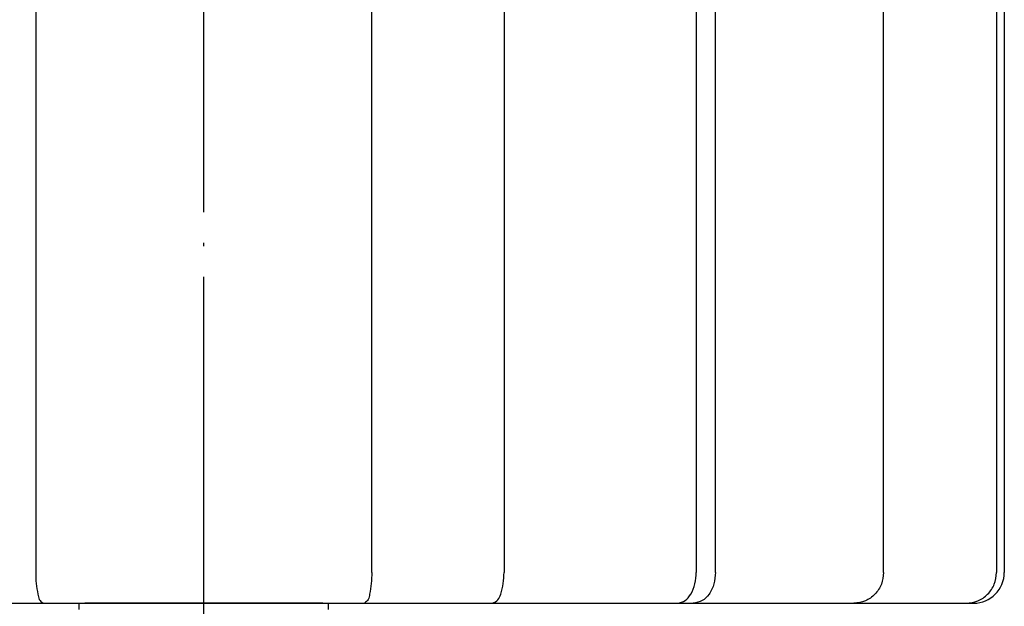
# Model space of a CAD drawing. Units: millimetres. Extents: x -55 to 390, y -66 to 400.
# Drawn here: x -35 to -3, y 180 to 199 of the extents above; entities that cross this region are included whole.
import ezdxf

# ---------------------------------------------------------------- set-up
doc = ezdxf.new("R2010")
doc.units = ezdxf.units.MM
doc.linetypes.add('DOT_CENTER', pattern=[14, 12, -1, 0, -1])
doc.layers.add('1', color=7, linetype='Continuous')

msp = doc.modelspace()

# ---------------------------------------------------------------- linework, layer by layer
at = {"color": 3, "linetype": 'Continuous'}
for p, q in [((-34.424, 203.12), (-34.424, 181.12)), ((-23.509, 181.12), (-23.509, 203.12)), ((-19.213, 203.12), (-19.213, 181.12)), ((-12.971, 203.12), (-12.971, 181.12)), ((-12.345, 181.12), (-12.345, 203.12)), ((-6.888, 181.12), (-6.888, 203.12)), ((-3.217, 203.12), (-3.217, 181.12)), ((-2.966, 203.12), (-2.966, 181.12)), ((-33.486, 180.12), (-32.832, 180.12)), ((-25.101, 180.12), (-32.832, 180.12)), ((-25.101, 180.12), (-24.447, 180.12))]:
    msp.add_line(p, q, dxfattribs=at)
msp.add_arc((-3.966, 181.12), 1, 270, 0, dxfattribs=at)
for points, knots in [([(-34.424, 181.12), (-34.422, 181), (-34.418, 180.762), (-34.364, 180.476), (-34.324, 180.235), (-34.232, 180.158), (-34.186, 180.12)], [0, 0, 0, 0, 0.355801, 0.711602, 0.88533, 1.059057, 1.059057, 1.059057, 1.059057]), ([(-23.509, 181.12), (-23.511, 181), (-23.514, 180.762), (-23.568, 180.476), (-23.609, 180.235), (-23.701, 180.158), (-23.746, 180.12)], [0, 0, 0, 0, 0.355801, 0.711602, 0.88533, 1.059057, 1.059057, 1.059057, 1.059057]), ([(-19.588, 180.12), (-19.524, 180.15), (-19.395, 180.211), (-19.301, 180.464), (-19.225, 180.759), (-19.217, 180.999), (-19.213, 181.12)], [0, 0, 0, 0, 0.204983, 0.409966, 0.769049, 1.128132, 1.128132, 1.128132, 1.128132]), ([(-13.586, 180.12), (-13.496, 180.141), (-13.314, 180.183), (-13.12, 180.436), (-12.995, 180.75), (-12.979, 180.996), (-12.971, 181.12)], [0, 0, 0, 0, 0.270845, 0.54169, 0.909803, 1.277916, 1.277916, 1.277916, 1.277916]), ([(-12.345, 181.12), (-12.355, 180.995), (-12.374, 180.744), (-12.527, 180.423), (-12.763, 180.175), (-12.966, 180.138), (-13.068, 180.12)], [0, 0, 0, 0, 0.373414, 0.746829, 1.049806, 1.352783, 1.352783, 1.352783, 1.352783]), ([(-6.888, 181.12), (-6.902, 180.99), (-6.93, 180.729), (-7.15, 180.399), (-7.468, 180.166), (-7.721, 180.135), (-7.848, 180.12)], [0, 0, 0, 0, 0.387509, 0.775019, 1.152313, 1.529607, 1.529607, 1.529607, 1.529607]), ([(-4.208, 180.12), (-4.078, 180.135), (-3.818, 180.165), (-3.49, 180.397), (-3.262, 180.727), (-3.232, 180.989), (-3.217, 181.12)], [0, 0, 0, 0, 0.387069, 0.774137, 1.163667, 1.553197, 1.553197, 1.553197, 1.553197])]:
    msp.add_open_spline(points, degree=3, knots=knots, dxfattribs=at)
at = {"layer": '1', "color": 1, "linetype": 'DOT_CENTER'}
msp.add_line((-28.966, -4.58), (-28.966, 218.12), dxfattribs=at)
at = {"layer": '1', "color": 3, "linetype": 'Continuous'}
for p, q in [((-53.966, 180.12), (-28.966, 180.12)), ((-33.016, 179.92), (-33.016, 180.12)), ((-28.966, 180.12), (-3.966, 180.12)), ((-24.916, 179.92), (-24.916, 180.12))]:
    msp.add_line(p, q, dxfattribs=at)

doc.saveas('drawing.dxf')
